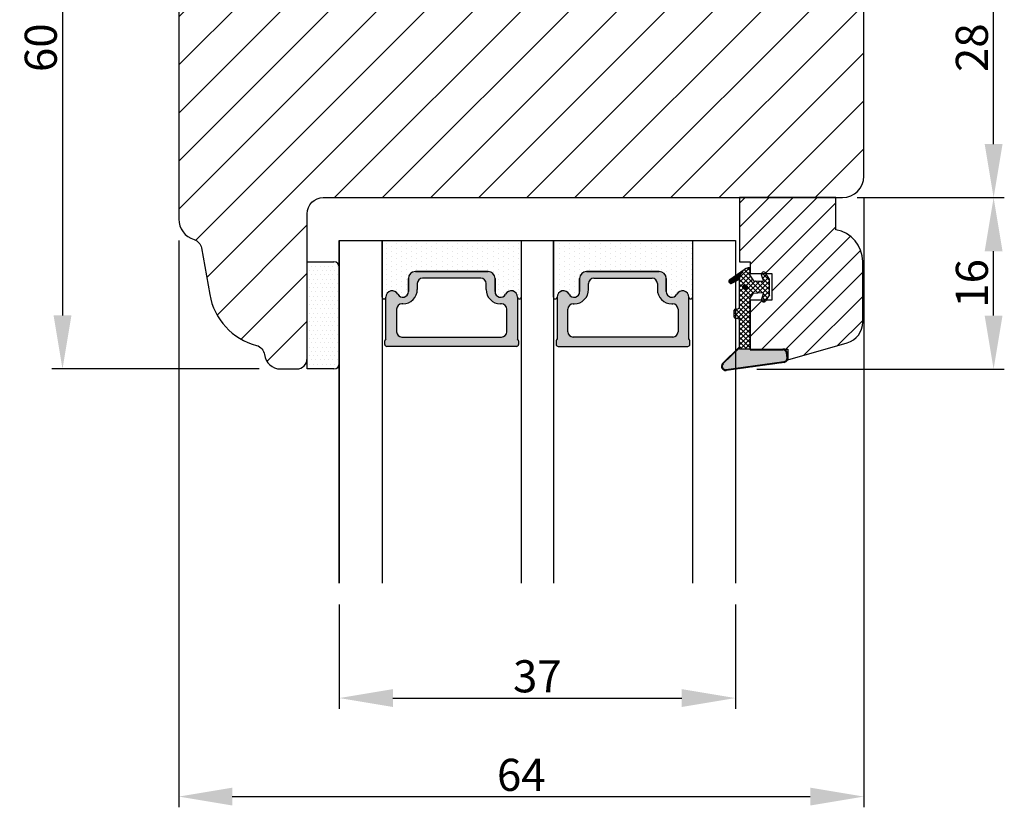
# Model space of a CAD drawing. Units: millimetres. Extents: x 63 to 3339, y -1920 to -320.
# Drawn here: x 965 to 1057, y -1837 to -1764 of the extents above; entities that cross this region are included whole.
import ezdxf

# ---------------------------------------------------------------- set-up
doc = ezdxf.new("R2010")
doc.units = ezdxf.units.MM
doc.layers.get('0').update_dxf_attribs({"lineweight": 0})
doc.layers.get('DEFPOINTS').update_dxf_attribs({"lineweight": 0})
for name, color, linetype, lineweight in [('02 MEASURES', 156, 'Continuous', 13), ('03 FRAME', 40, 'Continuous', 25), ('04 FRAME HATCH', 40, 'Continuous', 0), ('05 SASH', 40, 'Continuous', 25), ('06 SASH HATCH', 40, 'Continuous', 0), ('07 GLASS', 151, 'Continuous', 25), ('13 GASKET', 254, 'Continuous', 25), ('14 GASKET HATCH', 254, 'Continuous', 0), ('19 PV', 7, 'Continuous', 25)]:
    doc.layers.add(name, color=color, linetype=linetype, lineweight=lineweight)
doc.styles.add('M1x1', font='arial.ttf', dxfattribs={"height": 3})
doc.dimstyles.new('M1x1', dxfattribs={"dimscale": 0, "dimtxt": 3, "dimasz": 5, "dimexe": 1, "dimexo": 2, "dimgap": 0.5, "dimtad": 1, "dimdec": 0, "dimdsep": 46, "dimtxsty": 'M1x1', "dimcen": -1, "dimclrd": 256, "dimclre": 256, "dimclrt": 256, "dimazin": 2, "dimtfac": 1, "dimtdec": 0, "dimtmove": 0, "dimatfit": 3, "dimfxl": 1, "dimtolj": 1, "dimarcsym": 0})
pattern_1 = [(45, (224.8440676794219, 1361.988147699134), (-0.04490128060534577, 0.04490128060534577), [])]

# ---------------------------------------------------------------- blocks, each defined once
blk = doc.blocks.new('gasket_3 LAG Trea')
at = {"layer": '13 GASKET'}
h = blk.add_hatch(color=256, dxfattribs=at)
edge = h.paths.add_edge_path()
edge.add_arc((-2.499999999998181, -1.25), 0.2107177492606173, 0, 360)
at = {"layer": '14 GASKET HATCH'}
h = blk.add_hatch(dxfattribs=at)
h.set_pattern_fill('ANSI31', color=256, scale=0.02, style=0)
h.set_pattern_definition(pattern_1)
h.paths.add_polyline_path([(-2.999999999998181, -0.449999999999136, -0.2426106716979884), (-2.580015992488683, 0.3646050874219782), (-3.913708790157159, -0.56095618667905, 0.9068610238355688), (-3.719691939516736, -0.9085735647306592), (-2.999999999998295, -0.5125161064167969)])
h = blk.add_hatch(dxfattribs=at)
h.set_pattern_fill('ANSI37', color=256, scale=0.1, style=0)
h.set_pattern_definition([(45, (224.8440676794219, 1361.988147699134), (-0.2245064030267289, 0.2245064030267289), []), (135, (224.8440676794219, 1361.988147699134), (-0.2245064030267289, -0.2245064030267288), [])])
h.paths.add_polyline_path([(-1.999999999998124, -7.049999999999045), (-1.999999999994543, -2.299999999999045), (-1.699999999995271, -1.8299999999997), (-0.8878348811443288, -1.783469706729875, -0.5313506182740955), (-0.7873699724003131, -1.915296021788208), (-0.9462878785140276, -2.385964440809857, 0.9359221097447755), (-0.5774075796460352, -2.538370783538312), (-0.2109999999975116, -1.984999999998536), (-0.2109999999975116, -0.5149999999991905), (-0.552000842708793, 0), (-0.95043246390955, 0, 0.1456651154618608), (-0.9462878785139424, -0.1140355591901425), (-0.7873699723999721, -0.5847039782108823, -0.5313506182715664), (-0.887834881144272, -0.7165302932678514), (-1.699999999995271, -0.6699999999998454), (-1.999999999994543, -0.1999999999993634), (-1.999999999996362, 2.273736754432321e-13), (-1.999999999995453, 0.5499999999999545, 0.149756043762339), (-2.560181927007221, 0.3783696087195949), (-2.580015992488683, 0.3646050874219782, 0.2426106716979884), (-2.999999999998181, -0.449999999999136), (-3.000000000006025, -3.08251649353997, -0.3745141165937434), (-3.172602849226564, -3.280631097062269), (-3.413698575389901, -3.313972081749853, 0.3745141166003319), (-3.499999999998408, -3.413029383511685), (-3.49999999999477, -4.067970136468148, 0.3745141165980526), (-3.413698575386263, -4.167027438229752), (-3.17260284922375, -4.200368422915062, -0.3745141165950112), (-3.000000000002387, -4.398483026437816), (-3.000000000002728, -7.049999999999045)])
h.paths.add_polyline_path([(-2.710717749258805, -1.25, -0.9999999999990556), (-2.289282250737557, -1.249999999999773, -1.000000000000135)], flags=16)
h = blk.add_hatch(dxfattribs=at)
h.set_pattern_fill('ANSI31', color=256, scale=0.02, style=0)
h.set_pattern_definition(pattern_1)
h.paths.add_polyline_path([(-4.553518034810907, -8.4387070422747), (-3.000000000003013, -6.929251789100135), (-2.999999999999375, -6.831650650226265), (-4.604807497957836, -8.390940631960575, 0.685463866141048), (-4.248843235608518, -9.046711146626194), (1.151188535074709, -8.301317075223096, 0.4149483184458176), (1.496581520242074, -7.852422618922674), (1.436763196067432, -7.397816690348691, 0.3763929010115535), (1.040181675829331, -7.049999999998818), (-1.999999999997272, -7.049999999999045), (-1.999999999998181, -7.119999999998754), (1.040181675829444, -7.119999999998754, -0.3763929010113959), (1.367361430025596, -7.406948769537621), (1.427179754200267, -7.861554698111604, -0.409513025110609), (1.148304943450967, -8.231051379510518, -0.004645840792192015), (1.142230541421668, -8.23189262456117), (-4.257801229434335, -8.977286695988823), (-4.25809352657194, -8.977324279066579), (-4.25841493682492, -8.977368644971648, -0.6812389625197292)])
h = blk.add_hatch(dxfattribs=at)
h.set_pattern_fill('AR-SAND', color=256, scale=0.003, style=0)
h.set_pattern_definition([(37.50000000000001, (224.8440676794219, 1361.988147699134), (-0.004800093887952137, 0.1468239711988027), [0, -0.115824, 0, -0.12954, 0, -0.123825]), (7.499999999999999, (224.8440676794219, 1361.988147699134), (0.1348569849414008, 0.2150475301705063), [0, -0.06248399999999998, 0, -0.104394, 0, -0.04000499999999999]), (327.5, (224.7503416794219, 1361.988147699134), (0.2372977110724374, 0.0004311554035637286), [0, -0.03809999999999999, 0, -0.13716, 0, -0.17907]), (317.5, (224.7503416794219, 1361.988147699134), (0.2290669357416892, 0.0668787969771649), [0, -0.01905, 0, -0.08991600000000001, 0, -0.10287])])
h.paths.add_polyline_path([(1.427179754200267, -7.861554698111604), (1.367361430025596, -7.406948769537621, 0.3763929010113959), (1.040181675829444, -7.119999999998754), (-1.999999999998181, -7.119999999998754), (-1.999999999998181, -7.049999999999045), (-3.000000000002728, -7.049999999999045), (-3.000000000003013, -6.929251789100135), (-4.553518034810907, -8.4387070422747, 0.6812389625197292), (-4.25841493682492, -8.977368644971648), (-4.25809352657194, -8.977324279066579), (-4.257801229434335, -8.977286695988823), (1.142230541421668, -8.23189262456117), (1.148304943450967, -8.231051379510518, 0.409513025110609)])
at = {"layer": '13 GASKET'}
for p, q in [((-3.913708790156306, -0.5609561866785953), (-2.560181927083249, 0.3783696086666168)), ((-1.999999999994543, -0.2000000000007276), (-1.999999999994543, 0.5500000000010914)), ((-1.999999999998181, 0.5499999999992724), (-1.999999999994543, 0.5500000000010914)), ((-0.2109999999975116, -0.5149999999994179), (-0.5774075796452962, 0.03837078353899415)), ((-3.719691939511904, -0.9085735647277033), (-2.999999999998181, -0.5125161064170243)), ((-3.000000000005457, -3.082516493539515), (-2.999999999998181, -0.4500000000007276)), ((-1.999999999994543, -0.1999999999989086), (-1.699999999995271, -0.6700000000000728)), ((-1.699999999995271, -0.6700000000000728), (-0.8878348811431351, -0.7165302932680788)), ((-0.7873699723986647, -0.5847039782111096), (-0.9462878785143403, -0.1140355591887783)), ((-0.2109999999975116, -1.984999999998763), (-0.2109999999975116, -0.5149999999994179)), ((-1.999999999994543, -2.299999999999272), (-1.699999999995271, -1.829999999999927)), ((-1.699999999995271, -1.829999999999927), (-0.8878348811431351, -1.783469706730102)), ((-1.999999999998124, -7.049999999999272), (-1.999999999994543, -2.299999999999272)), ((-0.7873699723986647, -1.915296021787071), (-0.9462878785143403, -2.385964440811222)), ((-0.2109999999975116, -1.984999999998763), (-0.5774075796452962, -2.538370783537175)), ((-3.499999999994543, -4.06797013646792), (-3.499999999998181, -3.413029383511457)), ((-3.41369857538848, -3.313972081748943), (-3.172602849228497, -3.280631097062724)), ((-3.413698575384842, -4.167027438230434), (-3.172602849224859, -4.200368422914835)), ((-3.000000000001819, -7.049999999999272), (-3.000000000001819, -4.398483026438043)), ((-2.999999999994543, -6.831650650221491), (-4.604807497957154, -8.390940631959893)), ((-3.000000000005457, -6.929251789102636), (-4.556027122524029, -8.441144964168416)), ((-1.999999999998181, -7.049999999999272), (-3.000000000005457, -7.049999999999272)), ((-1.999999999994543, -7.049999999999272), (1.040181675829444, -7.049999999999272)), ((-1.999999999998181, -7.049999999999272), (-1.999999999998181, -7.119999999998981)), ((-1.999999999998181, -7.119999999998981), (1.040181675829444, -7.119999999998981)), ((1.148304943454917, -8.231051379510063), (-4.25841493682492, -8.977368644971648)), ((1.427179754200552, -7.861554698110922), (1.367361430025994, -7.406948769537848)), ((1.496581520243126, -7.852422618921992), (1.436763196068569, -7.397816690348918)), ((1.151188535057372, -8.301317075225597), (-4.248843235798631, -9.046711146653251))]:
    blk.add_line(p, q, dxfattribs=at)
blk.add_circle((-2.499999999998181, -1.25), 0.2107177492606173, dxfattribs=at)
for centre, radius, start, end in [((-1.999999999998181, -0.4500000000007276), 1, 90, 180), ((-0.756797635482144, -0.05005550139503612), 0.2, 26.23995368854241, 198.6568948932281), ((-3.799680690217428, -0.7252656277469214), 0.2, 124.7600238058301, 293.5746622871572), ((-0.8821150939165818, -0.6166940071088902), 0.1, 266.7210137408584, 18.65689489398774), ((-0.8821150939165818, -1.883305992889291), 0.1, 341.3431051051883, 93.27898625914165), ((-0.756797635482144, -2.449944498604964), 0.2, 161.3431051069084, 333.7600463110242), ((-3.399999999999636, -3.413029383511457), 0.1, 97.87346213244922, 180), ((-3.200000000006185, -3.082516493539515), 0.2, 277.8734621313578, 359.9999999997394), ((-3.399999999995998, -4.06797013646792), 0.1, 180, 262.1265378675507), ((-3.200000000002547, -4.398483026438043), 0.2, 0, 82.1265378686422), ((1.040181675829444, -7.449999999998909), 0.4, 7.496075018583982, 90), ((1.040181675829444, -7.449999999998909), 0.33, 7.496075018552591, 90), ((1.100000000004002, -7.904605928571982), 0.33, 277.3523793598418, 7.496075018392809), ((1.100000000004002, -7.904605928571982), 0.4, 277.3523793598173, 7.496075018452696), ((-4.300031770852229, -8.64999999999668), 0.4, 139.6354634271697, 277.3523793598173), ((-4.300031770852002, -8.649999999999636), 0.33, 139.635463427038, 277.3523793598418)]:
    blk.add_arc(centre, radius, start, end, dxfattribs=at)
blk = doc.blocks.new('GLAZING BEAD 3Lags Trea')
at = {"layer": '04 FRAME HATCH'}
h = blk.add_hatch(dxfattribs=at)
h.set_pattern_fill('ANSI31', color=256, scale=0.5, style=0)
h.set_pattern_definition([(45, (0, 0), (-1.122532015133644, 1.122532015133644), [])])
h.paths.add_polyline_path([(-251.9199802854848, -1360.916005562425), (-251.9199802854848, -1357.916005562425), (-260.9174074142259, -1357.916005562425), (-260.9174074142259, -1363.916005562425), (-259.9174074142277, -1363.916005562425), (-259.9174074142277, -1365.006005562425), (-257.9174074142277, -1365.006005562425), (-257.9174074142277, -1367.506005562425), (-259.917407414224, -1367.506005562425), (-259.9174074142245, -1372.056005562424), (-256.4174074142313, -1372.056005562424), (-256.417407414224, -1373.056005562426), (-250.868705573854, -1371.464940912747, 0.3345953195025317), (-249.4199802854885, -1369.54241752087), (-249.4199802854939, -1363.87404545397, 0.365977381861914)])
at = {"layer": '03 FRAME'}
blk.add_lwpolyline([(-249.4199802854885, -1369.54241752087), (-249.4199802854939, -1363.87404545397, 0.3659773818618692), (-251.9199802854848, -1360.916005562425), (-251.9199802854848, -1357.916005562425), (-260.9174074142259, -1357.916005562425), (-260.9174074142259, -1363.916005562425), (-259.9174074142277, -1363.916005562425), (-259.9174074142277, -1365.006005562425), (-257.9174074142277, -1365.006005562425), (-257.9174074142277, -1367.506005562425), (-259.917407414224, -1367.506005562425), (-259.9174074142245, -1372.056005562424), (-256.4174074142313, -1372.056005562424), (-256.417407414224, -1373.056005562426), (-250.868705573854, -1371.464940912747, 0.3345953195026072)], format="xyb", close=True, dxfattribs=at)
blk.add_blockref('gasket_3 LAG Trea', (-257.9174074142277, -1365.006005562425))
blk = doc.blocks.new('*D1287')
at = {"layer": '02 MEASURES', "lineweight": -2}
for p, q in [((987.3581655639309, -1736.294806908167), (967.9942650968983, -1736.294806908167)), ((968.9942650968983, -1741.294806908167), (968.9942650968983, -1791.294806908167)), ((987.3581655639305, -1796.294806908167), (967.9942650968983, -1796.294806908167))]:
    blk.add_line(p, q, dxfattribs=at)
at = {"layer": '02 MEASURES'}
for points in [[(969.8275984302317, -1741.294806908167), (968.1609317635649, -1741.294806908167), (968.9942650968983, -1736.294806908167)], [(968.1609317635649, -1791.294806908167), (969.8275984302317, -1791.294806908167), (968.9942650968983, -1796.294806908167)]]:
    blk.add_solid(points, dxfattribs=at)
at = {"layer": 'DEFPOINTS', "color": 0}
for p in [(989.3581655639309, -1736.294806908167), (968.9942650968983, -1796.294806908167), (989.3581655639305, -1796.294806908167)]:
    blk.add_point(p, dxfattribs=at)
at = {"layer": '02 MEASURES', "insert": (966.9627650968982, -1766.294806908167), "char_height": 3, "attachment_point": 5, "rotation": 90, "style": 'M1x1'}
blk.add_mtext('\\A1;60', dxfattribs=at)
blk = doc.blocks.new('*D1288')
at = {"layer": '02 MEASURES', "lineweight": -2}
for p, q in [((994.8581655639332, -1818.294806908167), (994.8581655639332, -1828.024731495426)), ((1031.858165563933, -1818.294806908167), (1031.858165563933, -1828.024731495426)), ((999.8581655639332, -1827.024731495426), (1026.858165563933, -1827.024731495426))]:
    blk.add_line(p, q, dxfattribs=at)
at = {"layer": '02 MEASURES'}
for points in [[(999.8581655639332, -1826.191398162092), (999.8581655639332, -1827.858064828759), (994.8581655639332, -1827.024731495426)], [(1026.858165563933, -1827.858064828759), (1026.858165563933, -1826.191398162092), (1031.858165563933, -1827.024731495426)]]:
    blk.add_solid(points, dxfattribs=at)
at = {"layer": 'DEFPOINTS', "color": 0}
for p in [(994.8581655639332, -1816.294806908167), (1031.858165563933, -1816.294806908167), (1031.858165563933, -1827.024731495426)]:
    blk.add_point(p, dxfattribs=at)
at = {"layer": '02 MEASURES', "insert": (1013.358165563933, -1824.993231495426), "char_height": 3, "attachment_point": 5, "style": 'M1x1'}
blk.add_mtext('\\A1;37', dxfattribs=at)
blk = doc.blocks.new('*D1291')
at = {"layer": '02 MEASURES', "lineweight": -2}
for p, q in [((1043.858165563931, -1780.294806908167), (1043.858165563931, -1837.225808437826)), ((979.8581655639314, -1784.294806908167), (979.8581655639314, -1837.225808437826)), ((984.8581655639314, -1836.225808437826), (1038.858165563931, -1836.225808437826))]:
    blk.add_line(p, q, dxfattribs=at)
at = {"layer": '02 MEASURES'}
for points in [[(984.8581655639314, -1835.392475104493), (984.8581655639314, -1837.05914177116), (979.8581655639314, -1836.225808437826)], [(1038.858165563931, -1837.05914177116), (1038.858165563931, -1835.392475104493), (1043.858165563931, -1836.225808437826)]]:
    blk.add_solid(points, dxfattribs=at)
at = {"layer": 'DEFPOINTS', "color": 0}
for p in [(1043.858165563931, -1778.294806908167), (979.8581655639314, -1782.294806908167), (1043.858165563931, -1836.225808437826)]:
    blk.add_point(p, dxfattribs=at)
at = {"layer": '02 MEASURES', "insert": (1011.858165563931, -1834.194308437826), "char_height": 3, "attachment_point": 5, "style": 'M1x1'}
blk.add_mtext('\\A1;64', dxfattribs=at)
blk = doc.blocks.new('*D1294')
at = {"layer": '02 MEASURES', "lineweight": -2}
for p, q in [((1043.255592692676, -1780.294806908167), (1056.988780514524, -1780.294806908167)), ((1055.988780514524, -1791.314347870943), (1055.988780514524, -1785.294806908167)), ((1033.858165563933, -1796.314347870943), (1056.988780514524, -1796.314347870943))]:
    blk.add_line(p, q, dxfattribs=at)
at = {"layer": '02 MEASURES'}
for points in [[(1056.822113847857, -1785.294806908167), (1055.15544718119, -1785.294806908167), (1055.988780514524, -1780.294806908167)], [(1055.15544718119, -1791.314347870943), (1056.822113847857, -1791.314347870943), (1055.988780514524, -1796.314347870943)]]:
    blk.add_solid(points, dxfattribs=at)
at = {"layer": 'DEFPOINTS', "color": 0}
for p in [(1041.255592692676, -1780.294806908167), (1055.988780514524, -1780.294806908167), (1031.858165563933, -1796.314347870943)]:
    blk.add_point(p, dxfattribs=at)
at = {"layer": '02 MEASURES', "insert": (1053.957280514524, -1788.304577389555), "char_height": 3, "attachment_point": 5, "rotation": 90, "style": 'M1x1'}
blk.add_mtext('\\A1;16', dxfattribs=at)
blk = doc.blocks.new('*D1295')
at = {"layer": '02 MEASURES', "lineweight": -2}
for p, q in [((996.6081655639314, -1752.294806908167), (1056.988780514524, -1752.294806908167)), ((1055.988780514524, -1775.294806908167), (1055.988780514524, -1757.294806908167)), ((1043.255592692676, -1780.294806908167), (1056.988780514524, -1780.294806908167))]:
    blk.add_line(p, q, dxfattribs=at)
at = {"layer": '02 MEASURES'}
for points in [[(1056.822113847857, -1757.294806908167), (1055.15544718119, -1757.294806908167), (1055.988780514524, -1752.294806908167)], [(1055.15544718119, -1775.294806908167), (1056.822113847857, -1775.294806908167), (1055.988780514524, -1780.294806908167)]]:
    blk.add_solid(points, dxfattribs=at)
at = {"layer": 'DEFPOINTS', "color": 0}
for p in [(994.6081655639314, -1752.294806908167), (1055.988780514524, -1752.294806908167), (1041.255592692676, -1780.294806908167)]:
    blk.add_point(p, dxfattribs=at)
at = {"layer": '02 MEASURES', "insert": (1053.957280514524, -1766.294806908167), "char_height": 3, "attachment_point": 5, "rotation": 90, "style": 'M1x1'}
blk.add_mtext('\\A1;28', dxfattribs=at)
blk = doc.blocks.new('aaa')
at = {"layer": '14 GASKET HATCH'}
h = blk.add_hatch(dxfattribs=at)
h.set_pattern_fill('DOTS', color=256, scale=0.3, angle=270, style=0)
h.set_pattern_definition([(270, (-1498.23391567883, 1817.76440805431), (0.47625, -0.2381250000000001), [0, -0.47625])])
h.paths.add_polyline_path([(260.9983915751744, 168.5069787635422), (260.9983915751744, 173.7969612198999), (247.9983915751744, 173.7969612198999), (247.9983915751729, 168.5069877974806, 0.9927398781967622), (248.3483996963452, 168.5044111480443, -0.7824915538237054), (249.4722687463927, 168.7766161829743, 0.7845985001157176), (250.4533915751745, 169.0169612198999), (250.4533915751754, 170.2469612199006, -0.4142135623728805), (251.1033915751752, 170.8969612199003), (257.8933915751739, 170.8969612199003, -0.4142135623733196), (258.5433915751727, 170.2469612199006), (258.5433915751744, 169.0169612199011, 0.7845985001084614), (259.5245144039567, 168.7766161829738, -0.7824896339467831), (260.6483834391828, 168.504413985201, 0.9927119005198215)])
h.paths.add_polyline_path([(276.9983915751745, 168.5069772966214), (276.9983915751744, 173.7969612198999), (263.9983915751744, 173.7969612198999), (263.9983915751731, 168.5069877879659, 0.9927374947144934), (264.3483997111661, 168.504413985201, -0.7824896339464351), (265.4722687463913, 168.7766161829745, 0.7845985001184698), (266.4533915751746, 169.0169612198986), (266.4533915751742, 170.2469612199006, -0.4142135623736812), (267.1033915751736, 170.8969612199003), (273.8933915751737, 170.8969612199003, -0.4142135623728111), (274.5433915751735, 170.2469612199006), (274.5433915751743, 169.0169612198999, 0.784598500114787), (275.5245144039566, 168.7766161829737, -0.7824915538912764), (276.6483834540054, 168.5044111479449, 0.9927100965781095)])
at = {"layer": '14 GASKET HATCH', "linetype": 'ByBlock'}
h = blk.add_hatch(dxfattribs=at)
h.set_pattern_fill('DOTS', color=256, scale=0.25, angle=360, style=0)
h.set_pattern_definition([(360, (-3076.492646159428, 375.4497064175396), (0.1984375000000001, 0.3968749999999999), [0, -0.396875])])
h.paths.add_polyline_path([(243.9983915751727, 162.296961219901), (243.9983915751727, 171.296961219901, 0.4142135623732202), (243.4983915751727, 171.796961219901), (240.9983915751727, 171.796961219901), (240.9983915751727, 161.8401003274428), (240.9983915751727, 161.796961219901), (243.4983915751727, 161.796961219901, 0.4142135623732202)])
at = {"layer": '19 PV'}
h = blk.add_hatch(color=256, dxfattribs=at)
edge = h.paths.add_edge_path()
edge.add_line((260.5483915751755, 163.8969612199003), (248.4483915751752, 163.8969612199003))
edge.add_arc((248.4483915751752, 164.096961219901), 0.2000000000000455, 180, 270, ccw=False)
edge.add_line((248.2483915751744, 164.096961219901), (248.2483915751744, 164.4248183213554))
edge.add_arc((248.4483915751752, 164.4248183213554), 0.1999999999998162, 120.00000000022621, 180, ccw=False)
edge.add_line((248.3483915751748, 164.5980234021122), (248.3483915751748, 168.5013007053481))
edge.add_arc((248.9440520897296, 168.5013007053462), 0.5956605145534933, 27.529289684657726, 179.999999999825, ccw=False)
edge.add_arc((249.9333915751757, 169.0169612198993), 0.5199999999998218, 207.5292896844184, 360)
edge.add_line((250.4533915751744, 169.0169612199011), (250.4533915751744, 170.2469612199006))
edge.add_arc((251.1033915751758, 170.2469612199006), 0.650000000000091, 90.00000000016041, 180, ccw=False)
edge.add_line((251.103391575174, 170.8969612199003), (257.8933915751767, 170.8969612199003))
edge.add_arc((257.893391575173, 170.2469612199006), 0.6499999999999773, 0, 89.99999999983959, ccw=False)
edge.add_line((258.5433915751745, 170.2469612199006), (258.5433915751745, 169.0169612199011))
edge.add_arc((259.0633915751749, 169.0169612199029), 0.5200000000000632, 180.0000000002004, 332.4707103151408)
edge.add_arc((260.0527310606211, 168.5013007053481), 0.5956605145532899, 0, 152.4707103155804, ccw=False)
edge.add_line((260.6483915751741, 168.5013007053499), (260.6483915751722, 164.5980234021122))
edge.add_arc((260.5483915751755, 164.4248183213535), 0.1999999999998192, 0, 60.00000000105439, ccw=False)
edge.add_line((260.7483915751744, 164.4248183213554), (260.7483915751744, 164.096961219901))
edge.add_arc((260.5483915751755, 164.096961219901), 0.2000000000000455, 269.9999999994789, 360, ccw=False)
edge = h.paths.add_edge_path()
edge.add_line((264.4483915751733, 163.8969612199003), (276.5483915751737, 163.8969612199003))
edge.add_arc((276.5483915751737, 164.096961219901), 0.2000000000000455, 270, 360)
edge.add_line((276.7483915751744, 164.096961219901), (276.7483915751744, 164.4248183213554))
edge.add_arc((276.5483915751737, 164.4248183213554), 0.1999999999998162, 0, 59.99999999981423)
edge.add_line((276.6483915751741, 164.5980234021122), (276.6483915751741, 168.5013007053481))
edge.add_arc((276.0527310606193, 168.5013007053462), 0.5956605145534933, 0, 152.4707103153411)
edge.add_arc((275.0633915751731, 169.0169612198993), 0.5199999999998218, 179.9999999997996, 332.47071031558005, ccw=False)
edge.add_line((274.5433915751745, 169.0169612199011), (274.5433915751745, 170.2469612199006))
edge.add_arc((273.893391575173, 170.2469612199006), 0.6499999999999774, 0, 89.99999999983966)
edge.add_line((273.8933915751749, 170.8969612199003), (267.1033915751722, 170.8969612199003))
edge.add_arc((267.103391575174, 170.2469612199006), 0.6500000000000288, 90, 180)
edge.add_line((266.4533915751762, 170.2469612199006), (266.4533915751762, 169.0169612199011))
edge.add_arc((265.9333915751739, 169.0169612199029), 0.5200000000000632, 207.5292896848592, 360, ccw=False)
edge.add_arc((264.9440520897277, 168.5013007053481), 0.5956605145532899, 27.52928968441963, 179.999999999825)
edge.add_line((264.3483915751748, 168.5013007053499), (264.3483915751766, 164.5980234021122))
edge.add_arc((264.4483915751733, 164.4248183213535), 0.1999999999998192, 119.9999999989456, 179.9999999994789)
edge.add_line((264.2483915751744, 164.4248183213554), (264.2483915751744, 164.096961219901))
edge.add_arc((264.4483915751733, 164.096961219901), 0.2000000000000455, 180, 270.0000000005211)
edge = h.paths.add_edge_path(flags=16)
edge.add_arc((251.7833915751743, 169.7752756254836), 0.5, 90, 180)
edge.add_line((251.2833915751743, 169.7752756254836), (251.2833915751743, 169.2252756254843))
edge.add_arc((249.9333915751757, 169.2252756254843), 1.349999999999795, 269.9999999999228, 360, ccw=False)
edge.add_line((249.9333915751739, 167.8752756254839), (249.8483915751748, 167.8752756254839))
edge.add_arc((249.8483915751748, 167.3752756254839), 0.5, 90, 180)
edge.add_line((249.3483915751748, 167.3752756254839), (249.3483915751748, 165.2752756254836))
edge.add_arc((249.8483915751748, 165.2752756254836), 0.5, 180, 270)
edge.add_line((249.8483915751748, 164.7752756254836), (259.1483915751741, 164.7752756254836))
edge.add_arc((259.1483915751741, 165.2752756254836), 0.5, 270, 360)
edge.add_line((259.6483915751741, 165.2752756254836), (259.6483915751741, 167.3752756254839))
edge.add_arc((259.1483915751741, 167.3752756254839), 0.5, 0, 90)
edge.add_line((259.1483915751741, 167.8752756254839), (259.0633915751731, 167.8752756254839))
edge.add_arc((259.0633915751749, 169.2252756254843), 1.350000000000023, 180, 269.9999999999228, ccw=False)
edge.add_line((257.7133915751746, 169.2252756254843), (257.7133915751746, 169.7752756254836))
edge.add_arc((257.2133915751746, 169.7752756254836), 0.5, 0, 90)
edge.add_line((257.2133915751746, 170.2752756254836), (251.7833915751743, 170.2752756254836))
edge = h.paths.add_edge_path(flags=16)
edge.add_arc((267.7833915751743, 169.7752756254836), 0.5, 90, 180)
edge.add_line((267.2833915751743, 169.7752756254836), (267.2833915751743, 169.2252756254843))
edge.add_arc((265.9333915751739, 169.2252756254843), 1.350000000000023, 270.0000000000772, 360, ccw=False)
edge.add_line((265.9333915751757, 167.8752756254839), (265.8483915751748, 167.8752756254839))
edge.add_arc((265.8483915751748, 167.3752756254839), 0.5, 90, 180)
edge.add_line((265.3483915751748, 167.3752756254839), (265.3483915751748, 165.2752756254836))
edge.add_arc((265.8483915751748, 165.2752756254836), 0.5, 180, 270)
edge.add_line((265.8483915751748, 164.7752756254836), (275.1483915751741, 164.7752756254836))
edge.add_arc((275.1483915751741, 165.2752756254836), 0.5, 270, 360)
edge.add_line((275.6483915751741, 165.2752756254836), (275.6483915751741, 167.3752756254839))
edge.add_arc((275.1483915751741, 167.3752756254839), 0.5, 0, 90)
edge.add_line((275.1483915751741, 167.8752756254839), (275.0633915751749, 167.8752756254839))
edge.add_arc((275.0633915751731, 169.2252756254843), 1.349999999999795, 180, 270.0000000000772, ccw=False)
edge.add_line((273.7133915751746, 169.2252756254843), (273.7133915751746, 169.7752756254836))
edge.add_arc((273.2133915751746, 169.7752756254836), 0.5, 0, 90)
edge.add_line((273.2133915751746, 170.2752756254836), (267.7833915751743, 170.2752756254836))
at = {"layer": '07 GLASS'}
for p, q in [((243.9983915751744, 173.7969612198999), (280.9983915751744, 173.7969612198999)), ((243.9983915751745, 173.7969612199006), (243.9983915751745, 141.7969612199006)), ((243.9983915751745, 141.7969612199006), (243.9983915751745, 173.7969612199006)), ((247.9983915751744, 173.7969612198999), (247.9983915751744, 141.7969612198999)), ((260.9983915751744, 173.7969612198999), (260.9983915751744, 141.7969612198999)), ((263.9983915751744, 173.7969612198999), (263.9983915751744, 141.7969612198999)), ((276.9983915751744, 173.7969612198999), (276.9983915751744, 141.7969612198999)), ((280.9983915751745, 173.7969612199006), (280.9983915751745, 141.7969612199006)), ((280.9983915751745, 173.7969612199006), (280.9983915751745, 141.7969612199006))]:
    blk.add_line(p, q, dxfattribs=at)
at = {"layer": '13 GASKET'}
for p, q in [((247.9983915751726, 168.5069878052477), (247.9983915751744, 173.7969612198999)), ((260.9983915751745, 173.7969612199006), (260.9983915751745, 168.5069878036277)), ((263.9983915751726, 168.5069878052477), (263.9983915751744, 173.7969612198999)), ((250.4533915751744, 170.2469612199006), (250.4533915751744, 169.0169612199011)), ((257.8933915751767, 170.8969612199003), (251.103391575174, 170.8969612199003)), ((258.5433915751727, 169.0169612199011), (258.5433915751727, 170.2469612199006)), ((266.4533915751762, 169.0169612199011), (266.4533915751762, 170.2469612199006)), ((267.1033915751722, 170.8969612199003), (273.8933915751749, 170.8969612199003)), ((274.5433915751745, 170.2469612199006), (274.5433915751745, 169.0169612199011))]:
    blk.add_line(p, q, dxfattribs=at)
at = {"layer": '13 GASKET', "linetype": 'ByBlock'}
for p, q in [((240.9983915751727, 171.7969612199006), (243.4983915751727, 171.7969612199006)), ((240.9983915751727, 161.7969612199006), (240.9983915751727, 171.7969612199006)), ((243.9983915751727, 171.2969612199006), (243.9983915751727, 162.8107525624212)), ((243.9983915751727, 162.8107525624212), (243.9983915751727, 162.2969612199006)), ((243.4983915751727, 161.7969612199006), (240.9983915751727, 161.7969612199006))]:
    blk.add_line(p, q, dxfattribs=at)
for centre, start, end in [((243.4983915751727, 171.2969612199006), 0, 90), ((243.4983915751727, 171.2969612199006), 0, 90), ((243.4983915751727, 162.2969612199006), 270, 0), ((243.4983915751727, 162.2969612199006), 270, 0)]:
    blk.add_arc(centre, 0.5, start, end, dxfattribs=at)
at = {"layer": '13 GASKET'}
for centre, radius, start, end in [((251.1033915751758, 170.2469612199006), 0.650000000000091, 90.00000000016033, 180), ((257.893391575173, 170.2469612199006), 0.6499999999999773, 0, 89.99999999983966), ((267.1033915751758, 170.2469612199006), 0.6499999999999773, 90.00000000016033, 180), ((273.893391575173, 170.2469612199006), 0.650000000000091, 0, 89.99999999983966), ((248.1734050233553, 168.5069746694649), 0.1750134486744585, 179.995699616657, 359.1607261398203), ((248.9440520897277, 168.5013007053462), 0.5956605145533896, 27.52928968461386, 179.7008093658887), ((249.9333915751757, 169.0169612198993), 0.5199999999998218, 207.5292896844185, 2.004238765427583e-10), ((259.0633915751731, 169.0169612198974), 0.5200000000001503, 179.9999999995991, 332.4707103159393), ((260.0527310606211, 168.5013007053481), 0.5956605145531236, 0.2994635444083609, 152.4707103155215), ((260.8233781268644, 168.5069765035209), 0.1750134486745377, 180.8389454153369, 0.003699420760066031), ((264.1734050234844, 168.5069765035209), 0.1750134486745377, 179.9963005792399, 359.1610545846631), ((264.9440520897277, 168.5013007053481), 0.5956605145531236, 27.52928968447853, 179.7005364555916), ((265.9333915751757, 169.0169612198974), 0.5200000000001503, 207.5292896840607, 4.008477530852538e-10), ((275.0633915751731, 169.0169612198993), 0.5199999999998218, 179.9999999997996, 332.4707103155801), ((276.0527310606211, 168.5013007053462), 0.5956605145533896, 0.2991906341113251, 152.4707103153849), ((276.8233781269936, 168.5069746694649), 0.1750134486744585, 180.8392738601797, 0.004300383342944424)]:
    blk.add_arc(centre, radius, start, end, dxfattribs=at)
at = {"layer": '19 PV'}
for p, q in [((250.4533915751744, 169.0169612199011), (250.4533915751744, 170.2469612199006)), ((251.103391575174, 170.8969612199003), (257.8933915751767, 170.8969612199003)), ((257.2133915751746, 170.2752756254836), (251.7833915751743, 170.2752756254836)), ((258.5433915751745, 170.2469612199006), (258.5433915751745, 169.0169612199011)), ((266.4533915751744, 170.2469612199006), (266.4533915751744, 169.0169612199011)), ((273.8933915751749, 170.8969612199003), (267.1033915751722, 170.8969612199003)), ((267.7833915751743, 170.2752756254836), (273.2133915751746, 170.2752756254836)), ((274.5433915751745, 169.0169612199011), (274.5433915751745, 170.2469612199006)), ((251.2833915751743, 169.7752756254836), (251.2833915751743, 169.2252756254843)), ((257.7133915751746, 169.2252756254843), (257.7133915751746, 169.7752756254836)), ((267.2833915751743, 169.2252756254843), (267.2833915751743, 169.7752756254836)), ((273.7133915751746, 169.7752756254836), (273.7133915751746, 169.2252756254843)), ((248.3483915751748, 164.5980234021122), (248.3483915751748, 168.5013007053481)), ((260.6483915751741, 168.5013007053499), (260.6483915751722, 164.5980234021122)), ((264.3483915751748, 168.5013007053499), (264.3483915751766, 164.5980234021122)), ((276.6483915751741, 164.5980234021122), (276.6483915751741, 168.5013007053481)), ((249.9333915751739, 167.8752756254839), (249.8483915751748, 167.8752756254839)), ((259.1483915751741, 167.8752756254839), (259.0633915751731, 167.8752756254839)), ((265.8483915751748, 167.8752756254839), (265.9333915751757, 167.8752756254839)), ((275.0633915751749, 167.8752756254839), (275.1483915751741, 167.8752756254839)), ((249.3483915751748, 167.3752756254839), (249.3483915751748, 165.2752756254836)), ((259.6483915751741, 165.2752756254836), (259.6483915751741, 167.3752756254839)), ((265.3483915751748, 165.2752756254836), (265.3483915751748, 167.3752756254839)), ((275.6483915751741, 167.3752756254839), (275.6483915751741, 165.2752756254836)), ((249.8483915751748, 164.7752756254836), (259.1483915751741, 164.7752756254836)), ((275.1483915751741, 164.7752756254836), (265.8483915751748, 164.7752756254836)), ((248.2483915751744, 164.096961219901), (248.2483915751744, 164.4248183213554)), ((260.5483915751755, 163.8969612199003), (248.4483915751752, 163.8969612199003)), ((260.7483915751744, 164.4248183213554), (260.7483915751744, 164.096961219901)), ((264.2483915751744, 164.4248183213554), (264.2483915751744, 164.096961219901)), ((264.4483915751733, 163.8969612199003), (276.5483915751737, 163.8969612199003)), ((276.7483915751744, 164.096961219901), (276.7483915751744, 164.4248183213554))]:
    blk.add_line(p, q, dxfattribs=at)
for centre, radius, start, end in [((251.1033915751758, 170.2469612199006), 0.6499999999999774, 90.00000000016033, 180), ((251.7833915751743, 169.7752756254836), 0.5, 90, 180), ((257.2133915751746, 169.7752756254836), 0.5, 0, 90), ((257.8933915751749, 170.2469612199006), 0.6500000000000288, 0, 90), ((267.103391575174, 170.2469612199006), 0.6500000000000288, 90, 180), ((267.7833915751743, 169.7752756254836), 0.5, 90, 180), ((273.2133915751746, 169.7752756254836), 0.5, 0, 90), ((273.893391575173, 170.2469612199006), 0.6499999999999774, 0, 89.99999999983966), ((248.9440520897296, 168.5013007053462), 0.5956605145534933, 27.5292896846577, 179.999999999825), ((249.9333915751757, 169.0169612198993), 0.5199999999998002, 207.5292896844199, 2.004238765427583e-10), ((249.9333915751757, 169.2252756254843), 1.349999999999795, 269.9999999999228, 0), ((259.0633915751749, 169.2252756254843), 1.350000000000023, 180, 269.9999999999228), ((259.0633915751749, 169.0169612199029), 0.5200000000000632, 180.0000000002004, 332.4707103151408), ((260.0527310606211, 168.5013007053481), 0.5956605145532899, 1.749661313044328e-10, 152.4707103155804), ((264.9440520897277, 168.5013007053481), 0.5956605145532899, 27.52928968441963, 179.999999999825), ((265.9333915751739, 169.0169612199029), 0.5200000000000632, 207.5292896848592, 359.9999999997996), ((265.9333915751739, 169.2252756254843), 1.350000000000023, 270.0000000000772, 0), ((275.0633915751731, 169.2252756254843), 1.349999999999795, 180, 270.0000000000772), ((275.0633915751731, 169.0169612198993), 0.5199999999998002, 179.9999999997996, 332.4707103155801), ((276.0527310606193, 168.5013007053462), 0.5956605145534933, 1.74966131304366e-10, 152.4707103153411), ((249.8483915751748, 167.3752756254839), 0.5, 90, 180), ((259.1483915751741, 167.3752756254839), 0.5, 0, 90), ((265.8483915751748, 167.3752756254839), 0.5, 90, 180), ((275.1483915751741, 167.3752756254839), 0.5, 0, 90), ((249.8483915751748, 165.2752756254836), 0.5, 180, 270), ((259.1483915751741, 165.2752756254836), 0.5, 270, 0), ((265.8483915751748, 165.2752756254836), 0.5, 180, 270), ((275.1483915751741, 165.2752756254836), 0.5, 270, 0), ((248.4483915751752, 164.4248183213554), 0.1999999999998162, 120.0000000002262, 180), ((248.4483915751752, 164.096961219901), 0.2000000000000455, 180, 270), ((260.5483915751755, 164.096961219901), 0.2000000000000455, 269.9999999994789, 0), ((260.5483915751755, 164.4248183213535), 0.1999999999998192, 5.211020790114566e-10, 60.00000000105441), ((264.4483915751733, 164.4248183213535), 0.1999999999998192, 119.9999999989456, 179.9999999994789), ((264.4483915751733, 164.096961219901), 0.2000000000000455, 180, 270.0000000005211), ((276.5483915751737, 164.096961219901), 0.2000000000000455, 270, 0), ((276.5483915751737, 164.4248183213554), 0.1999999999998162, 0, 59.99999999981423)]:
    blk.add_arc(centre, radius, start, end, dxfattribs=at)

msp = doc.modelspace()

# ---------------------------------------------------------------- hatches: boundary and pattern name
at = {"layer": '06 SASH HATCH'}
h = msp.add_hatch(dxfattribs=at)
h.set_pattern_fill('ANSI31', color=256, style=0)
h.set_pattern_definition([(45, (-2303.20543736981, -1077.208419815719), (-2.245064030267288, 2.245064030267288), [])])
h.paths.add_polyline_path([(1043.858165563931, -1778.294806908167), (1043.858165563931, -1759.957916360618, 0.3788661086951604), (1042.101904250741, -1757.972824057336), (995.8581655639314, -1752.294806908167), (993.3581655639309, -1752.294806908167, -0.4142135623730177), (991.8581655639314, -1750.794806908167), (991.8581655639314, -1737.294806908167, 0.4142135623735003), (990.8581655639309, -1736.294806908167), (989.3581655639309, -1736.294806908167, 0.382975721621336), (987.8668755964727, -1737.633393671541, -0.3108091034122247), (987.1274466952977, -1738.492787998701, 0.2926117034268078), (982.7471866400056, -1743.252917842166), (981.9816000412379, -1747.594775201104, -0.2835093783470197), (981.2839167134603, -1748.379020318348, 0.3312708873009395), (979.8581655639314, -1750.294806908167), (979.8581655639314, -1782.294806908167, 0.3312708873010354), (981.2839167134607, -1784.210593497987, -0.2835093783472747), (981.9816000412379, -1784.99483861523), (982.7471866400056, -1789.336695974169, 0.2926117034268787), (987.1274466952977, -1794.096825817633, -0.3108091034122247), (987.8668755964727, -1794.956220144793, 0.3829757216219398), (989.3581655639305, -1796.294806908167), (990.8581655639309, -1796.294806908167, 0.4142135623735669), (991.8581655639314, -1795.294806908167), (991.8581655639314, -1781.794806908167, -0.4142135623730177), (993.3581655639309, -1780.294806908167), (1041.858165563931, -1780.294806908167, 0.4142135623731094)])

# ---------------------------------------------------------------- linework, layer by layer
at = {"layer": '05 SASH'}
msp.add_lwpolyline([(979.8581655639314, -1750.294806908167), (979.8581655639314, -1782.294806908167, 0.3312708873007141), (981.2839167134607, -1784.210593497987, -0.283509378347137), (981.9816000412379, -1784.99483861523), (982.747186640006, -1789.336695974169, 0.2926117034268962), (987.1274466952977, -1794.096825817633, -0.3108091034119631), (987.8668755964727, -1794.956220144793, 0.3829757216215522), (989.3581655639305, -1796.294806908167), (990.8581655639309, -1796.294806908167, 0.4142135623730123), (991.8581655639314, -1795.294806908167), (991.8581655639314, -1781.794806908167, -0.4142135623730177), (993.3581655639309, -1780.294806908167), (1041.858165563931, -1780.294806908167, 0.4142135623730026), (1043.858165563931, -1778.294806908167), (1043.858165563931, -1759.957916360618, 0.3788661086951725)], format="xyb", dxfattribs=at)

# ---------------------------------------------------------------- block references
at = {"color": 0}
msp.add_blockref('GLAZING BEAD 3Lags Trea', (1293.17557297816, -422.3788013457425), dxfattribs=at)
msp.add_blockref('aaa', (750.8597739887587, -1958.091768128068))

# ---------------------------------------------------------------- dimensions: what is measured, and where the dimension line sits
at = {"layer": '02 MEASURES'}
for base, p1, p2, picture, middle in [((968.9942650968983, -1796.294806908167), (989.3581655639309, -1736.294806908167), (989.3581655639305, -1796.294806908167), '*D1287', (966.9627650968982, -1766.294806908167)), ((1055.988780514524, -1752.294806908167), (1041.255592692676, -1780.294806908167), (994.6081655639314, -1752.294806908167), '*D1295', (1053.957280514524, -1766.294806908167)), ((1055.988780514524, -1780.294806908167), (1031.858165563933, -1796.314347870943), (1041.255592692676, -1780.294806908167), '*D1294', (1053.957280514524, -1788.304577389555))]:
    dim = msp.add_linear_dim(base=base, p1=p1, p2=p2, angle=90, dimstyle='M1x1', override={"dimscale": 1, "dimfxl": 10}, dxfattribs=at)
    dim.commit()
    dim.dimension.update_dxf_attribs({"geometry": picture, "text_midpoint": middle})
for base, p1, p2, picture, middle in [((1043.858165563931, -1836.225808437826), (979.8581655639314, -1782.294806908167), (1043.858165563931, -1778.294806908167), '*D1291', (1011.858165563931, -1834.194308437826)), ((1031.858165563933, -1827.024731495426), (994.8581655639332, -1816.294806908167), (1031.858165563933, -1816.294806908167), '*D1288', (1013.358165563933, -1824.993231495426))]:
    dim = msp.add_linear_dim(base=base, p1=p1, p2=p2, dimstyle='M1x1', override={"dimscale": 1, "dimfxl": 10}, dxfattribs=at)
    dim.commit()
    dim.dimension.update_dxf_attribs({"geometry": picture, "text_midpoint": middle})

doc.saveas('drawing.dxf')
